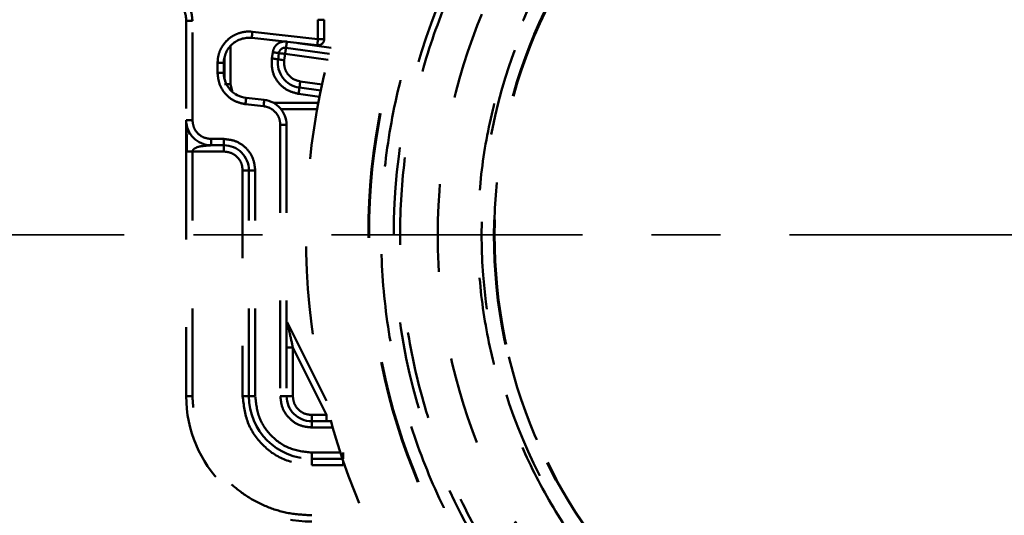
# Model space of a CAD drawing. Units: millimetres. Extents: x 21 to 3421, y -6 to 3394.
# Drawn here: x 2314 to 2392, y 826 to 865 of the extents above; entities that cross this region are included whole.
import ezdxf

# ---------------------------------------------------------------- set-up
doc = ezdxf.new("R2010")
doc.units = ezdxf.units.MM
doc.header["$MEASUREMENT"] = 0
for name, pattern in [('1. CONCEAL TANK', [14, 7, -7]), ('2. CENTER', [36.5, 20, -5.5, 5.5, -5.5]), ('Hidden 01', [40, 10, -10, 10, -10])]:
    doc.linetypes.add(name, pattern=pattern)
doc.layers.add('2. CENTER', color=7, linetype='Continuous', lineweight=15)
doc.layers.add('3. CONCEAL TANK', color=18, linetype='Continuous')
doc.layers.add('PIC03', color=7, linetype='Continuous')
doc.styles.add('Arial', font='arial.ttf')
doc.dimstyles.new('Default', dxfattribs={"dimtxt": 30, "dimasz": 30, "dimexe": 15, "dimexo": 5, "dimgap": 5, "dimtad": 1, "dimtoh": 1, "dimdec": 0, "dimzin": 1, "dimdsep": 46, "dimtxsty": 'Arial', "dimcen": 0.5, "dimazin": 1, "dimtfac": 1, "dimtdec": 4, "dimtix": 1, "dimtofl": 0, "dimtmove": 1, "dimatfit": 3, "dimfxl": 0, "dimtolj": 1, "dimtzin": 1, "dimarcsym": 0})

# ---------------------------------------------------------------- blocks, each defined once
blk = doc.blocks.new('*D437')
at = {"color": 0, "lineweight": -2}
for p, q in [((2346.73, 982.967), (1901.715, 982.967)), ((1916.715, 952.967), (1916.715, 657.821)), ((2063.089, 627.821), (1901.715, 627.821))]:
    blk.add_line(p, q, dxfattribs=at)
at = {"color": 0}
for points in [[(1921.715, 952.967), (1911.715, 952.967), (1916.715, 982.967)], [(1911.715, 657.821), (1921.715, 657.821), (1916.715, 627.821)]]:
    blk.add_solid(points, dxfattribs=at)
at = {"layer": 'Defpoints', "color": 0}
for p in [(2351.73, 982.967), (1916.715, 627.821), (2068.089, 627.821)]:
    blk.add_point(p, dxfattribs=at)
at = {"color": 0, "insert": (1896.388, 805.394), "char_height": 30, "attachment_point": 5, "rotation": 90, "style": 'Arial'}
blk.add_mtext('\\A1;355', dxfattribs=at)
blk = doc.blocks.new('*D443')
at = {"color": 0, "lineweight": -2}
for p, q in [((2269.605, 847.967), (2053.089, 847.967)), ((2068.089, 817.967), (2068.089, 657.821)), ((2389.758, 627.821), (2053.089, 627.821))]:
    blk.add_line(p, q, dxfattribs=at)
at = {"color": 0}
for points in [[(2073.089, 817.967), (2063.089, 817.967), (2068.089, 847.967)], [(2063.089, 657.821), (2073.089, 657.821), (2068.089, 627.821)]]:
    blk.add_solid(points, dxfattribs=at)
at = {"layer": 'Defpoints', "color": 0}
for p in [(2274.605, 847.967), (2068.089, 627.821), (2394.758, 627.821)]:
    blk.add_point(p, dxfattribs=at)
at = {"color": 0, "insert": (2047.772, 737.894), "char_height": 30, "attachment_point": 5, "rotation": 90, "style": 'Arial'}
blk.add_mtext('\\A1;220', dxfattribs=at)

msp = doc.modelspace()

# ---------------------------------------------------------------- linework, layer by layer
at = {"layer": '2. CENTER', "color": 0, "linetype": '2. CENTER', "lineweight": 35}
msp.add_lwpolyline([(2302.22, 847.967), (2483.163, 847.967)], dxfattribs=at)
at = {"layer": '3. CONCEAL TANK', "color": 0, "linetype": '1. CONCEAL TANK', "lineweight": 50}
for p, q in [((2327.15, 865.026), (2327.15, 857.097)), ((2327.65, 865.026), (2327.15, 865.026)), ((2327.65, 857.097), (2327.65, 865.026)), ((2337.65, 865.108), (2338.15, 865.108)), ((2337.65, 865.108), (2337.65, 863.567)), ((2338.15, 863.567), (2338.15, 865.108)), ((2337.65, 863.567), (2332.426, 864.147)), ((2337.595, 863.07), (2332.371, 863.65)), ((2338.711, 862.87), (2336.034, 863.243)), ((2330.692, 863.031), (2330.692, 859.967)), ((2334.042, 862.512), (2333.973, 862.017)), ((2334.468, 861.947), (2334.537, 862.443)), ((2334.963, 861.878), (2335.032, 862.374)), ((2335.032, 862.374), (2338.452, 861.896)), ((2338.579, 862.383), (2335.101, 862.869)), ((2329.65, 861.663), (2330.15, 861.663)), ((2329.65, 861.663), (2329.65, 860.858)), ((2330.15, 860.858), (2330.15, 861.663)), ((2330.192, 862.067), (2330.192, 860.454)), ((2329.65, 860.858), (2330.15, 860.858)), ((2330.692, 859.967), (2330.192, 859.967)), ((2330.692, 859.967), (2330.801, 859.415)), ((2337.987, 859.942), (2336.241, 860.185)), ((2336.103, 859.195), (2337.781, 858.961)), ((2336.172, 859.69), (2337.882, 859.452)), ((2331.874, 858.373), (2333.316, 858.213)), ((2333.371, 858.71), (2331.929, 858.87)), ((2337.685, 858.467), (2334.128, 858.467)), ((2334.716, 857.967), (2337.592, 857.967)), ((2327.65, 857.097), (2327.15, 857.097)), ((2327.452, 855.967), (2327.291, 856.342)), ((2334.65, 856.722), (2335.15, 856.722)), ((2334.65, 856.722), (2334.65, 835.097)), ((2335.15, 856.722), (2335.15, 835.097)), ((2329.15, 855.597), (2329.15, 855.097)), ((2330.15, 855.597), (2329.15, 855.597)), ((2330.15, 855.597), (2330.15, 855.097)), ((2327.15, 854.598), (2327.15, 835.097)), ((2327.65, 835.097), (2327.65, 854.597)), ((2327.65, 854.597), (2330.15, 854.597)), ((2329.15, 855.097), (2330.15, 855.097)), ((2330.15, 854.597), (2330.15, 855.097)), ((2331.65, 853.097), (2331.65, 835.097)), ((2331.65, 853.097), (2332.15, 853.097)), ((2332.15, 835.097), (2332.15, 853.097)), ((2332.65, 853.097), (2332.15, 853.097)), ((2332.65, 835.097), (2332.65, 853.097)), ((2335.203, 840.992), (2338.556, 834.285)), ((2335.15, 838.979), (2335.65, 838.979)), ((2335.65, 838.979), (2338.341, 833.597)), ((2335.65, 838.979), (2335.65, 835.097)), ((2327.65, 835.097), (2327.15, 835.097)), ((2331.65, 835.097), (2332.15, 835.097)), ((2332.65, 835.097), (2332.15, 835.097)), ((2334.65, 835.097), (2335.15, 835.097)), ((2335.15, 835.097), (2335.65, 835.097)), ((2338.341, 833.597), (2337.15, 833.597)), ((2337.15, 833.097), (2337.15, 833.597)), ((2337.15, 833.097), (2338.702, 833.097)), ((2337.15, 832.597), (2337.15, 833.097)), ((2337.15, 832.597), (2338.842, 832.597)), ((2339.453, 830.597), (2337.15, 830.597)), ((2337.15, 830.597), (2337.15, 830.097)), ((2339.67, 830.597), (2339.67, 830.097)), ((2337.15, 829.597), (2337.15, 830.097)), ((2339.619, 830.097), (2337.15, 830.097)), ((2337.15, 829.597), (2339.67, 829.597)), ((2339.67, 829.597), (2339.67, 829.946))]:
    msp.add_line(p, q, dxfattribs=at)
for points in [[(2332.426, 864.147), (2332.416, 864.05), (2332.405, 863.957), (2332.396, 863.871), (2332.387, 863.796), (2332.38, 863.734), (2332.375, 863.688), (2332.372, 863.66), (2332.371, 863.65)], [(2335.167, 863.34), (2335.157, 863.267), (2335.144, 863.174), (2335.132, 863.089), (2335.122, 863.014), (2335.113, 862.952), (2335.107, 862.906), (2335.103, 862.878), (2335.101, 862.869)], [(2334.042, 862.512), (2334.139, 862.498), (2334.231, 862.485), (2334.317, 862.473), (2334.392, 862.463), (2334.454, 862.454), (2334.499, 862.448), (2334.528, 862.444), (2334.537, 862.443)], [(2334.537, 862.443), (2334.547, 862.441), (2334.575, 862.437), (2334.621, 862.431), (2334.682, 862.422), (2334.757, 862.412), (2334.843, 862.4), (2334.936, 862.387), (2335.032, 862.374)], [(2335.032, 862.374), (2335.046, 862.47), (2335.059, 862.563), (2335.071, 862.649), (2335.081, 862.724), (2335.09, 862.785), (2335.096, 862.831), (2335.1, 862.859), (2335.101, 862.869)], [(2333.973, 862.017), (2334.069, 862.003), (2334.162, 861.99), (2334.248, 861.978), (2334.323, 861.968), (2334.385, 861.959), (2334.43, 861.953), (2334.458, 861.949), (2334.468, 861.947)], [(2334.963, 861.878), (2334.867, 861.892), (2334.774, 861.905), (2334.688, 861.917), (2334.613, 861.927), (2334.551, 861.936), (2334.506, 861.942), (2334.477, 861.946), (2334.468, 861.947)], [(2336.241, 860.185), (2336.228, 860.089), (2336.215, 859.996), (2336.203, 859.91), (2336.193, 859.835), (2336.184, 859.774), (2336.178, 859.728), (2336.174, 859.7), (2336.172, 859.69)], [(2336.103, 859.195), (2336.117, 859.292), (2336.13, 859.384), (2336.142, 859.47), (2336.152, 859.545), (2336.161, 859.607), (2336.167, 859.652), (2336.171, 859.681), (2336.172, 859.69)], [(2331.874, 858.373), (2331.885, 858.47), (2331.895, 858.563), (2331.905, 858.649), (2331.913, 858.724), (2331.92, 858.786), (2331.925, 858.832), (2331.928, 858.86), (2331.929, 858.87)], [(2333.316, 858.213), (2333.327, 858.31), (2333.337, 858.403), (2333.347, 858.489), (2333.355, 858.564), (2333.362, 858.626), (2333.367, 858.672), (2333.37, 858.7), (2333.371, 858.71)]]:
    msp.add_lwpolyline(points, dxfattribs=at)
for radius in [56, 45.5, 42, 41]:
    msp.add_circle((2392.692, 847.967), radius, dxfattribs=at)
for centre, radius, start, end in [((2392.692, 847.967), 49, 90, 270), ((2325.15, 865.026), 2, 0, 45), ((2332.15, 861.663), 2, 83.66, 180), ((2337.65, 863.567), 0.5, 263.66, 0), ((2335.032, 862.374), 0.5, 82.05505, 172.05505), ((2336.449, 861.671), 2, 172.05505, 262.05505), ((2332.15, 860.858), 2, 180, 263.66), ((2333.15, 856.722), 2, 0, 83.66), ((2329.15, 857.097), 2, 180, 270), ((2330.15, 853.097), 2, 0, 90), ((2337.15, 835.097), 10, 180, 270), ((2337.15, 835.097), 5, 180, 270), ((2337.15, 835.097), 2, 180, 270)]:
    msp.add_arc(centre, radius, start, end, dxfattribs=at)
for points, knots in [([(2392.692, 797.967), (2390.511, 798.049), (2386.146, 798.214), (2379.713, 799.542), (2373.503, 801.638), (2367.62, 804.542), (2362.166, 808.185), (2357.235, 812.511), (2352.91, 817.441), (2349.266, 822.895), (2346.366, 828.778), (2344.256, 834.989), (2342.977, 841.422), (2342.549, 847.967), (2342.977, 854.512), (2344.257, 860.945), (2346.366, 867.156), (2349.266, 873.039), (2352.91, 878.492), (2357.235, 883.423), (2362.166, 887.749), (2367.62, 891.392), (2373.503, 894.295), (2379.713, 896.391), (2386.147, 897.72), (2390.511, 897.884), (2392.692, 897.967)], [0, 0, 0, 0, 0.041652, 0.08335, 0.125, 0.166653, 0.20835, 0.25, 0.291653, 0.33335, 0.375, 0.416653, 0.45835, 0.5, 0.541653, 0.58335, 0.625, 0.666653, 0.70835, 0.75, 0.791653, 0.83335, 0.875, 0.916653, 0.958349, 1, 1, 1, 1]), ([(2392.692, 896.467), (2390.576, 896.387), (2386.343, 896.227), (2380.103, 894.939), (2374.079, 892.905), (2368.372, 890.089), (2363.082, 886.555), (2358.299, 882.359), (2354.103, 877.577), (2350.569, 872.286), (2347.756, 866.58), (2345.71, 860.556), (2344.468, 854.315), (2344.053, 847.967), (2344.468, 841.618), (2345.709, 835.378), (2347.756, 829.354), (2350.569, 823.647), (2354.103, 818.357), (2358.299, 813.574), (2363.082, 809.378), (2368.372, 805.844), (2374.078, 803.028), (2380.103, 800.995), (2386.343, 799.706), (2390.576, 799.546), (2392.692, 799.467)], [0, 0, 0, 0, 0.041651, 0.083347, 0.125, 0.16665, 0.208347, 0.25, 0.29165, 0.333347, 0.375, 0.41665, 0.458347, 0.5, 0.54165, 0.583347, 0.625, 0.66665, 0.708347, 0.75, 0.79165, 0.833347, 0.875, 0.91665, 0.958348, 1, 1, 1, 1]), ([(2392.692, 805.667), (2390.847, 805.736), (2387.155, 805.876), (2381.712, 806.999), (2376.458, 808.773), (2371.481, 811.229), (2366.867, 814.311), (2362.696, 817.971), (2359.036, 822.142), (2355.953, 826.756), (2353.5, 831.733), (2351.716, 836.987), (2350.633, 842.429), (2350.271, 847.966), (2350.633, 853.504), (2351.715, 858.946), (2353.5, 864.2), (2355.953, 869.177), (2359.036, 873.791), (2362.696, 877.962), (2366.867, 881.622), (2371.481, 884.704), (2376.458, 887.16), (2381.712, 888.934), (2387.154, 890.058), (2390.846, 890.197), (2392.692, 890.267)], [0, 0, 0, 0, 0.041651, 0.083347, 0.125, 0.16665, 0.208347, 0.25, 0.29165, 0.333347, 0.375, 0.41665, 0.458347, 0.5, 0.54165, 0.583346, 0.625, 0.66665, 0.708347, 0.75, 0.79165, 0.833347, 0.875, 0.91665, 0.958347, 1, 1, 1, 1]), ([(2327.65, 865.026), (2327.616, 865.357), (2327.548, 866.019), (2327.128, 866.536), (2326.918, 866.794)], [0, 0, 0, 0, 0.4999996, 1, 1, 1, 1]), ([(2332.426, 864.147), (2332.251, 864.156), (2331.9, 864.175), (2331.383, 864.059), (2330.899, 863.85), (2330.471, 863.539), (2330.115, 863.148), (2329.853, 862.69), (2329.681, 862.188), (2329.661, 861.838), (2329.65, 861.663)], [0, 0, 0, 0, 0.125034, 0.250001, 0.375068, 0.500001, 0.625068, 0.750001, 0.875034, 1, 1, 1, 1]), ([(2335.171, 863.364), (2335.039, 863.367), (2334.775, 863.374), (2334.416, 863.19), (2334.141, 862.895), (2334.075, 862.639), (2334.042, 862.512)], [0, 0, 0, 0, 0.249999, 0.499999, 0.749999, 1, 1, 1, 1]), ([(2337.65, 863.567), (2337.643, 863.502), (2337.629, 863.372), (2337.61, 863.207), (2337.598, 863.092), (2337.596, 863.077), (2337.595, 863.07)], [0, 0, 0, 0, 0.250005, 0.499999, 0.750001, 1, 1, 1, 1]), ([(2338.15, 863.567), (2338.143, 863.567), (2338.128, 863.567), (2338.012, 863.567), (2337.847, 863.567), (2337.716, 863.567), (2337.65, 863.567)], [0, 0, 0, 0, 0.2500006, 0.5000017, 0.7499994, 1, 1, 1, 1]), ([(2333.973, 862.017), (2333.965, 861.687), (2333.949, 861.028), (2334.407, 860.129), (2335.145, 859.442), (2335.784, 859.277), (2336.103, 859.195)], [0, 0, 0, 0, 0.25, 0.500001, 0.75, 1, 1, 1, 1]), ([(2336.241, 860.185), (2336.05, 860.235), (2335.667, 860.334), (2335.224, 860.746), (2334.949, 861.285), (2334.958, 861.681), (2334.963, 861.878)], [0, 0, 0, 0, 0.249999, 0.499999, 0.75, 1, 1, 1, 1]), ([(2329.65, 860.858), (2329.683, 860.553), (2329.747, 859.944), (2330.25, 859.157), (2330.977, 858.57), (2331.575, 858.439), (2331.874, 858.373)], [0, 0, 0, 0, 0.249999, 0.5, 0.75, 1, 1, 1, 1]), ([(2333.316, 858.213), (2333.495, 858.173), (2333.854, 858.094), (2334.29, 857.742), (2334.592, 857.27), (2334.631, 856.905), (2334.65, 856.722)], [0, 0, 0, 0, 0.249999, 0.5, 0.75, 1, 1, 1, 1]), ([(2327.15, 857.097), (2327.15, 857.094), (2327.15, 857.087), (2327.15, 857.011), (2327.15, 856.787), (2327.15, 855.977), (2327.15, 855.193), (2327.15, 854.598)], [0, 0, 0, 0, 0.056083, 0.111413, 0.213677, 0.402005, 1, 1, 1, 1]), ([(2329.15, 855.597), (2328.954, 855.62), (2328.561, 855.665), (2328.065, 856.012), (2327.718, 856.507), (2327.673, 856.901), (2327.65, 857.097)], [0, 0, 0, 0, 0.249998, 0.500002, 0.750002, 1, 1, 1, 1]), ([(2327.175, 856.726), (2327.176, 856.703), (2327.186, 856.536), (2327.234, 856.366), (2327.275, 856.219)], [0, 0, 0, 0, 0.139991, 1, 1, 1, 1]), ([(2327.182, 856.644), (2327.181, 856.603), (2327.18, 856.527), (2327.179, 856.342), (2327.177, 856.096), (2327.202, 855.753), (2327.211, 855.246), (2327.195, 854.847), (2327.185, 854.581)], [0, 0, 0, 0, 0.091663, 0.170218, 0.298214, 0.454947, 0.635481, 1, 1, 1, 1]), ([(2332.65, 853.097), (2332.613, 853.425), (2332.538, 854.08), (2331.959, 854.906), (2331.133, 855.484), (2330.478, 855.56), (2330.15, 855.597)], [0, 0, 0, 0, 0.25, 0.5, 0.750001, 1, 1, 1, 1]), ([(2327.15, 854.598), (2327.159, 854.598), (2327.175, 854.598), (2327.291, 854.597), (2327.455, 854.597), (2327.585, 854.597), (2327.65, 854.597)], [0, 0, 0, 0, 0.250002, 0.499998, 0.750006, 1, 1, 1, 1]), ([(2327.65, 854.597), (2327.653, 854.621), (2327.66, 854.674), (2327.723, 854.771), (2327.955, 854.953), (2328.441, 855.047), (2328.92, 855.08), (2329.133, 855.096), (2329.148, 855.097), (2329.15, 855.097), (2329.15, 855.097)], [0, 0, 0, 0, 0.040988, 0.088871, 0.195555, 0.557217, 0.953754, 0.980706, 0.990908, 1, 1, 1, 1]), ([(2330.15, 854.597), (2330.347, 854.575), (2330.74, 854.529), (2331.236, 854.183), (2331.583, 853.687), (2331.628, 853.294), (2331.65, 853.097)], [0, 0, 0, 0, 0.249999, 0.500001, 0.750001, 1, 1, 1, 1]), ([(2335.203, 840.992), (2335.203, 840.99), (2335.204, 840.987), (2335.212, 840.954), (2335.221, 840.912), (2335.228, 840.881)], [0, 0, 0, 0, 0.204006, 0.429548, 1, 1, 1, 1]), ([(2335.228, 840.881), (2335.244, 840.807), (2335.297, 840.571), (2335.44, 839.925), (2335.566, 839.361), (2335.65, 838.979)], [0, 0, 0, 0, 0.128363, 0.410912, 1, 1, 1, 1]), ([(2337.15, 825.597), (2336.529, 825.632), (2335.285, 825.703), (2333.491, 826.268), (2331.838, 827.146), (2330.39, 828.337), (2329.199, 829.785), (2328.321, 831.438), (2327.756, 833.232), (2327.686, 834.475), (2327.65, 835.097)], [0, 0, 0, 0, 0.125, 0.25, 0.375, 0.5, 0.625, 0.75, 0.875, 1, 1, 1, 1]), ([(2331.65, 835.097), (2331.733, 834.376), (2331.898, 832.935), (2333.17, 831.117), (2334.988, 829.845), (2336.43, 829.68), (2337.15, 829.597)], [0, 0, 0, 0, 0.25, 0.5, 0.75, 1, 1, 1, 1]), ([(2337.15, 830.597), (2336.561, 830.665), (2335.381, 830.8), (2333.894, 831.841), (2332.853, 833.328), (2332.718, 834.507), (2332.65, 835.097)], [0, 0, 0, 0, 0.25, 0.5, 0.75, 1, 1, 1, 1]), ([(2334.65, 835.097), (2334.688, 834.77), (2334.763, 834.114), (2335.341, 833.288), (2336.168, 832.71), (2336.823, 832.635), (2337.15, 832.597)], [0, 0, 0, 0, 0.249999, 0.5, 0.750001, 1, 1, 1, 1]), ([(2335.65, 835.097), (2335.673, 834.901), (2335.718, 834.507), (2336.065, 834.012), (2336.561, 833.665), (2336.954, 833.62), (2337.15, 833.597)], [0, 0, 0, 0, 0.25, 0.500001, 0.75, 1, 1, 1, 1]), ([(2338.341, 833.097), (2338.341, 833.105), (2338.341, 833.12), (2338.341, 833.235), (2338.341, 833.401), (2338.341, 833.532), (2338.341, 833.597)], [0, 0, 0, 0, 0.250001, 0.5, 0.750003, 1, 1, 1, 1])]:
    msp.add_open_spline(points, degree=3, knots=knots, dxfattribs=at)
at = {"layer": 'PIC03', "color": 0, "linetype": 'Hidden 01', "lineweight": 60}
for radius in [51, 41]:
    msp.add_circle((2392.692, 847.967), radius, dxfattribs=at)

# ---------------------------------------------------------------- dimensions: what is measured, and where the dimension line sits
at = {"color": 0}
for base, p1, p2, picture, middle in [((1916.715, 627.821), (2351.73, 982.967), (2068.089, 627.821), '*D437', (1896.388, 805.394)), ((2068.089, 627.821), (2274.605, 847.967), (2394.758, 627.821), '*D443', (2047.772, 737.894))]:
    dim = msp.add_linear_dim(base=base, p1=p1, p2=p2, angle=90, dimstyle='Default', override={"dimscale": 1, "dimtxt": 30, "dimasz": 30, "dimexe": 15, "dimexo": 5, "dimgap": 5, "dimtad": 1, "dimtih": 0, "dimdec": 0, "dimzin": 1, "dimtxsty": 'Arial', "dimsah": 0, "dimcen": 0.5, "dimadec": 2, "dimazin": 1, "dimtix": 0, "dimtmove": 0, "dimtzin": 1}, dxfattribs=at)
    dim.commit()
    dim.dimension.update_dxf_attribs({"geometry": picture, "text_midpoint": middle})

doc.saveas('drawing.dxf')
